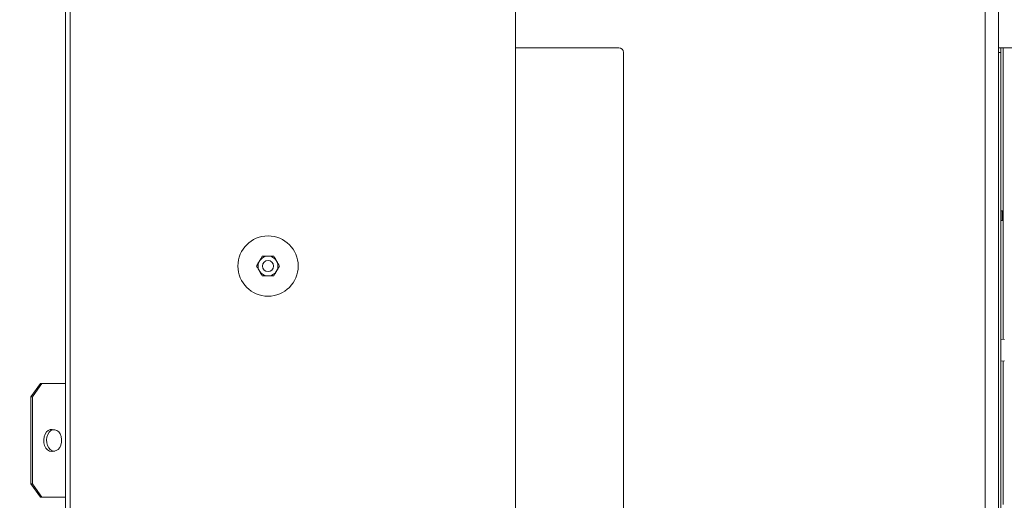
# Model space of a CAD drawing. Extents: x 1200 to 4353, y -446 to 2673.
# Drawn here: x 1600 to 2037, y 1689 to 1902 of the extents above; entities that cross this region are included whole.
import ezdxf

# ---------------------------------------------------------------- set-up
doc = ezdxf.new("R2010")
doc.units = 0
doc.header["$LTSCALE"] = 5
doc.layers.add('SLD-0', color=7, linetype='Continuous')
doc.styles.add('Brunner 2014', font='arial.ttf', dxfattribs={"height": 35})
doc.dimstyles.new('Brunner 2014', dxfattribs={"dimscale": 5, "dimtxt": 35, "dimasz": 5, "dimexe": 3.175, "dimexo": 0, "dimgap": 0.762, "dimtad": 1, "dimdec": 0, "dimrnd": 1e-08, "dimtxsty": 'Brunner 2014', "dimcen": 0.09, "dimdle": 10, "dimclrd": 7, "dimclre": 7, "dimclrt": 7, "dimadec": 1, "dimazin": 2, "dimtfac": 0.666667, "dimtdec": 0, "dimtmove": 0, "dimatfit": 3, "dimldrblk": 'Filled-1', "dimfxl": 1, "dimtolj": 1, "dimlwd": 5, "dimlwe": 5, "dimarcsym": 0})

# ---------------------------------------------------------------- blocks, each defined once
blk = doc.blocks.new('*D186')
at = {"layer": 'Defpoints', "color": 0, "lineweight": 5, "transparency": 16777216}
for p in [(2083.21, 2488.46), (2401.19, 2488.46), (2021.91, 1154.78)]:
    blk.add_point(p, dxfattribs=at)
at = {"layer": 'SLD-0', "color": 7, "linetype": 'Continuous', "lineweight": 5, "transparency": 16777216}
for p, q in [((2083.21, 2488.46), (2417.07, 2488.46)), ((2401.19, 1179.78), (2401.19, 2463.46)), ((2021.91, 1154.78), (2417.07, 1154.78))]:
    blk.add_line(p, q, dxfattribs=at)
at = {"layer": 'SLD-0', "color": 7, "lineweight": 5, "transparency": 16777216}
for points in [[(2397.02, 2463.46), (2405.36, 2463.46), (2401.19, 2488.46)], [(2397.02, 1179.78), (2405.36, 1179.78), (2401.19, 1154.78)]]:
    blk.add_solid(points, dxfattribs=at)
at = {"layer": 'SLD-0', "color": 1, "transparency": 16777216, "insert": (2361.62, 1859.28), "char_height": 35, "attachment_point": 2, "rotation": 90, "style": 'Brunner 2014'}
blk.add_mtext('\\A1;1334', dxfattribs=at)
blk = doc.blocks.new('Filled-1')
at = {"color": 0}
for p, q in [((0, 0), (-1, 0.167)), ((-1, 0.167), (-1, -0.167)), ((-1, 0), (0, 0)), ((-1, -0.167), (0, 0))]:
    blk.add_line(p, q, dxfattribs=at)
at = {"color": 0, "flags": 128}
blk.add_lwpolyline([(-1, -0.167), (0, 0), (-1, 0.167), (-1, -0.167)], dxfattribs=at)
at = {"color": 0}
blk.add_solid([(-1, -0.167), (0, 0), (-1, 0.167), (-1, -0.167)], dxfattribs=at)
blk = doc.blocks.new('*D188')
at = {"layer": 'Defpoints', "color": 0, "lineweight": 5, "transparency": 16777216}
for p in [(2015.65, 2143.04), (2230.93, 2143.04), (2016.41, 1154.78)]:
    blk.add_point(p, dxfattribs=at)
at = {"layer": 'SLD-0', "color": 7, "linetype": 'Continuous', "lineweight": 5, "transparency": 16777216}
for p, q in [((2015.65, 2143.04), (2246.8, 2143.04)), ((2230.93, 1179.78), (2230.93, 2118.04)), ((2016.41, 1154.78), (2246.8, 1154.78))]:
    blk.add_line(p, q, dxfattribs=at)
at = {"layer": 'SLD-0', "color": 7, "lineweight": 5, "transparency": 16777216}
for points in [[(2226.76, 2118.04), (2235.09, 2118.04), (2230.93, 2143.04)], [(2226.76, 1179.78), (2235.09, 1179.78), (2230.93, 1154.78)]]:
    blk.add_solid(points, dxfattribs=at)
at = {"layer": 'SLD-0', "color": 7, "transparency": 16777216, "insert": (2191.38, 1709.82), "char_height": 35, "attachment_point": 2, "rotation": 90, "style": 'Brunner 2014'}
blk.add_mtext('\\A1;988', dxfattribs=at)
blk = doc.blocks.new('*D191')
at = {"layer": 'Defpoints', "color": 0, "lineweight": 5, "transparency": 16777216}
for p in [(1239.84, 2488.46), (1958.43, 2488.46), (1469.91, 1450.93)]:
    blk.add_point(p, dxfattribs=at)
at = {"layer": 'SLD-0', "color": 7, "linetype": 'Continuous', "lineweight": 5, "transparency": 16777216}
for p, q in [((1958.43, 2488.46), (1223.96, 2488.46)), ((1239.84, 1475.93), (1239.84, 2463.46)), ((1469.91, 1450.93), (1223.96, 1450.93))]:
    blk.add_line(p, q, dxfattribs=at)
at = {"layer": 'SLD-0', "color": 7, "lineweight": 5, "transparency": 16777216}
for points in [[(1235.67, 2463.46), (1244, 2463.46), (1239.84, 2488.46)], [(1235.67, 1475.93), (1244, 1475.93), (1239.84, 1450.93)]]:
    blk.add_solid(points, dxfattribs=at)
at = {"layer": 'SLD-0', "color": 7, "transparency": 16777216, "insert": (1200.26, 1919.03), "char_height": 35, "attachment_point": 2, "rotation": 90, "style": 'Brunner 2014'}
blk.add_mtext('\\A1;1038', dxfattribs=at)
blk = doc.blocks.new('*D198')
at = {"layer": 'Defpoints', "color": 0, "lineweight": 5, "transparency": 16777216}
for p in [(2022.13, 2624.03), (2490.87, 2624.03), (1998.91, 1154.78)]:
    blk.add_point(p, dxfattribs=at)
at = {"layer": 'SLD-0', "color": 7, "linetype": 'Continuous', "lineweight": 5, "transparency": 16777216}
for p, q in [((2022.13, 2624.03), (2506.75, 2624.03)), ((2490.87, 1179.78), (2490.87, 2599.03)), ((1998.91, 1154.78), (2506.75, 1154.78))]:
    blk.add_line(p, q, dxfattribs=at)
at = {"layer": 'SLD-0', "color": 7, "lineweight": 5, "transparency": 16777216}
for points in [[(2486.7, 2599.03), (2495.04, 2599.03), (2490.87, 2624.03)], [(2486.7, 1179.78), (2495.04, 1179.78), (2490.87, 1154.78)]]:
    blk.add_solid(points, dxfattribs=at)
at = {"layer": 'SLD-0', "color": 1, "transparency": 16777216, "insert": (2451.32, 1873.43), "char_height": 35, "attachment_point": 2, "rotation": 90, "style": 'Brunner 2014'}
blk.add_mtext('\\A1;1469', dxfattribs=at)

msp = doc.modelspace()

# ---------------------------------------------------------------- linework, layer by layer
at = {"color": 7, "linetype": 'Continuous', "lineweight": 18}
for p, q in [((2028.91, 1307.78), (2028.91, 2132.78)), ((2034.91, 1307.78), (2034.91, 2132.78)), ((1620.04, 1302.88), (1620.04, 1907.88)), ((1622.04, 1302.88), (1622.04, 1907.88)), ((1820.04, 1302.88), (1820.04, 1907.88)), ((1820.04, 1889.88), (1821.04, 1889.88)), ((1821.04, 1889.88), (1866.04, 1889.88)), ((1868.04, 1322.88), (1868.04, 1887.88)), ((2035.86, 1889.88), (2034.91, 1889.88)), ((2034.91, 1887.88), (2035.86, 1887.88)), ((2035.86, 1887.88), (2035.86, 1889.88)), ((2035.86, 1889.88), (2036.86, 1889.88)), ((2035.86, 1887.88), (2035.86, 1322.88)), ((2036.86, 1889.88), (2040.86, 1889.88)), ((2036.86, 1889.88), (2036.86, 1816.93)), ((2035.86, 1817.38), (2036.41, 1817.38)), ((2036.41, 1817.38), (2036.91, 1816.88)), ((2036.41, 1813.83), (2036.41, 1817.38)), ((2036.91, 1814.17), (2036.91, 1816.88)), ((2036.41, 1813.18), (2035.86, 1813.18)), ((2036.41, 1813.18), (2036.41, 1813.83)), ((2036.91, 1813.68), (2036.41, 1813.18)), ((2036.86, 1813.63), (2036.86, 1760.3)), ((2036.91, 1813.68), (2036.91, 1814.17)), ((2035.91, 1760.38), (2037.55, 1760.24)), ((2035.91, 1760.38), (2035.91, 1750.58)), ((2035.86, 1757.58), (2035.91, 1757.58)), ((2035.91, 1753.38), (2035.86, 1753.38)), ((2037.55, 1750.72), (2035.91, 1750.58)), ((2036.86, 1750.66), (2036.86, 1686.93)), ((1608.82, 1740.68), (1604.58, 1734.68)), ((1605.28, 1734.68), (1609.53, 1740.68)), ((1609.53, 1740.68), (1608.82, 1740.68)), ((1609.53, 1740.68), (1620.04, 1740.68)), ((1604.58, 1734.68), (1605.28, 1734.68)), ((1604.58, 1696.08), (1604.58, 1734.68)), ((1605.28, 1696.08), (1605.28, 1734.68)), ((1614.07, 1720.26), (1615.22, 1720.12)), ((1615.22, 1710.64), (1614.07, 1710.5)), ((1605.28, 1696.08), (1604.58, 1696.08)), ((1604.58, 1696.08), (1608.82, 1690.08)), ((1609.53, 1690.08), (1605.28, 1696.08)), ((1608.82, 1690.08), (1609.53, 1690.08)), ((1620.04, 1690.08), (1609.53, 1690.08))]:
    msp.add_line(p, q, dxfattribs=at)
at = {"color": 7, "linetype": 'Continuous', "lineweight": 18, "flags": 128}
for points in [[(1614.07, 1720.26), (1613.22, 1720.22), (1612.32, 1719.83), (1611.52, 1719.11), (1610.89, 1718.11), (1610.48, 1716.92), (1610.31, 1715.6), (1610.39, 1714.27), (1610.73, 1713.03), (1611.29, 1711.95), (1612.04, 1711.14), (1612.91, 1710.63), (1613.85, 1710.48), (1614.07, 1710.5)], [(1618.07, 1717.08), (1617.63, 1718.21), (1616.99, 1719.14), (1616.19, 1719.79), (1615.31, 1720.11), (1614.39, 1720.08), (1613.52, 1719.7), (1612.74, 1719), (1612.13, 1718.03), (1611.73, 1716.87), (1611.57, 1715.6), (1611.65, 1714.31), (1611.98, 1713.1), (1612.52, 1712.05), (1613.24, 1711.26), (1614.09, 1710.77), (1615, 1710.62), (1615.91, 1710.83), (1616.74, 1711.37), (1617.44, 1712.21), (1617.95, 1713.29), (1618.23, 1714.52), (1618.28, 1715.81), (1618.07, 1717.08)]]:
    msp.add_lwpolyline(points, dxfattribs=at)
at = {"color": 7, "linetype": 'Continuous', "lineweight": 18}
for radius in [13.41, 4.4, 2.5]:
    msp.add_circle((1710.04, 1792.88), radius, dxfattribs=at)
msp.add_arc((1866.04, 1887.88), 2, 0, 90, dxfattribs=at)
for points, knots in [([(1706.23, 1795.08), (1706.11, 1794.87), (1705.78, 1794.3), (1705.35, 1793.55), (1705.08, 1793.08), (1704.96, 1792.88)], [0, 0, 0, 0, 0.259116, 0.686771, 1, 1, 1, 1]), ([(1707.5, 1797.28), (1707.28, 1796.89), (1706.93, 1796.28), (1706.46, 1795.47), (1706.27, 1795.14), (1706.23, 1795.08)], [0, 0, 0, 0, 0.59918, 0.927946, 1, 1, 1, 1]), ([(1710.04, 1797.28), (1709.78, 1797.28), (1709.12, 1797.28), (1708.26, 1797.28), (1707.72, 1797.28), (1707.5, 1797.28)], [0, 0, 0, 0, 0.272187, 0.699107, 1, 1, 1, 1]), ([(1712.58, 1797.28), (1712.48, 1797.28), (1712, 1797.28), (1711.22, 1797.28), (1710.42, 1797.28), (1710.08, 1797.28), (1710.04, 1797.28)], [0, 0, 0, 0, 0.147846, 0.646523, 0.959224, 1, 1, 1, 1]), ([(1713.85, 1795.08), (1713.73, 1795.29), (1713.4, 1795.86), (1712.97, 1796.61), (1712.7, 1797.08), (1712.58, 1797.28)], [0, 0, 0, 0, 0.259116, 0.686771, 1, 1, 1, 1]), ([(1715.12, 1792.88), (1714.9, 1793.27), (1714.55, 1793.88), (1714.08, 1794.69), (1713.89, 1795.02), (1713.85, 1795.08)], [0, 0, 0, 0, 0.59918, 0.927946, 1, 1, 1, 1]), ([(1704.96, 1792.88), (1705.19, 1792.49), (1705.54, 1791.88), (1706.01, 1791.07), (1706.2, 1790.74), (1706.23, 1790.68)], [0, 0, 0, 0, 0.59918, 0.927946, 1, 1, 1, 1]), ([(1706.23, 1790.68), (1706.36, 1790.47), (1706.68, 1789.9), (1707.11, 1789.15), (1707.39, 1788.68), (1707.5, 1788.48)], [0, 0, 0, 0, 0.259116, 0.686771, 1, 1, 1, 1]), ([(1712.58, 1788.48), (1712.81, 1788.87), (1713.16, 1789.48), (1713.63, 1790.29), (1713.82, 1790.62), (1713.85, 1790.68)], [0, 0, 0, 0, 0.59918, 0.927946, 1, 1, 1, 1]), ([(1713.85, 1790.68), (1713.98, 1790.89), (1714.3, 1791.46), (1714.74, 1792.21), (1715.01, 1792.68), (1715.12, 1792.88)], [0, 0, 0, 0, 0.259116, 0.686771, 1, 1, 1, 1]), ([(1707.5, 1788.48), (1707.72, 1788.48), (1708.26, 1788.48), (1709.12, 1788.48), (1709.78, 1788.48), (1710.04, 1788.48)], [0, 0, 0, 0, 0.300893, 0.727813, 1, 1, 1, 1]), ([(1710.04, 1788.48), (1710.08, 1788.48), (1710.42, 1788.48), (1711.22, 1788.48), (1712, 1788.48), (1712.48, 1788.48), (1712.58, 1788.48)], [0, 0, 0, 0, 0.040776, 0.353477, 0.852154, 1, 1, 1, 1])]:
    msp.add_open_spline(points, degree=3, knots=knots, dxfattribs=at)

# ---------------------------------------------------------------- dimensions: what is measured, and where the dimension line sits
at = {"layer": 'SLD-0'}
for base, p1, p2, picture, middle in [((2490.87, 2624.03), (1998.91, 1154.78), (2022.13, 2624.03), '*D198', (2490.87, 1873.43)), ((2401.19, 2488.46), (2021.91, 1154.78), (2083.21, 2488.46), '*D186', (2401.19, 1859.28))]:
    dim = msp.add_linear_dim(base=base, p1=p1, p2=p2, angle=90, dimstyle='Brunner 2014', override={"dimclrt": 1}, dxfattribs=at)
    dim.commit()
    dim.dimension.update_dxf_attribs({"geometry": picture, "text_midpoint": middle, "dimtype": 160})
at = {"layer": 'SLD-0', "color": 0}
dim = msp.add_linear_dim(base=(1239.84, 2488.46), p1=(1469.91, 1450.93), p2=(1958.43, 2488.46), angle=90, dimstyle='Brunner 2014', dxfattribs=at)
dim.commit()
dim.dimension.update_dxf_attribs({"geometry": '*D191', "text_midpoint": (1239.84, 1919.03), "dimtype": 160})
at = {"layer": 'SLD-0'}
dim = msp.add_linear_dim(base=(2230.93, 2143.04), p1=(2016.41, 1154.78), p2=(2015.65, 2143.04), angle=90, dimstyle='Brunner 2014', dxfattribs=at)
dim.commit()
dim.dimension.update_dxf_attribs({"geometry": '*D188', "text_midpoint": (2230.93, 1709.82), "dimtype": 160})

doc.saveas('drawing.dxf')
